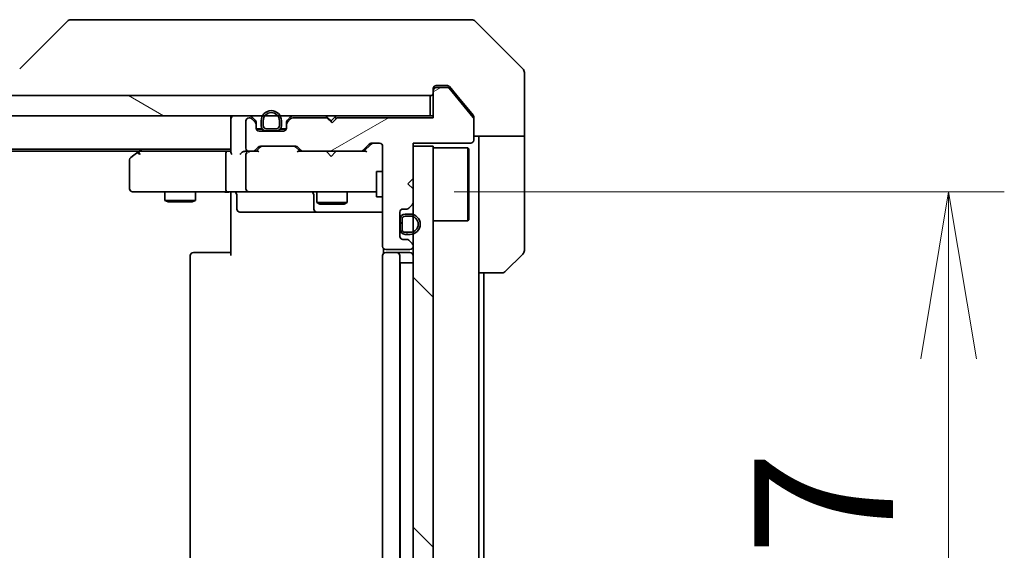
# Model space of a CAD drawing. Units: millimetres. Extents: x 80 to 9328, y 44 to 1590.
# Drawn here: x 3794 to 3891, y 1264 to 1317 of the extents above; entities that cross this region are included whole.
import ezdxf

# ---------------------------------------------------------------- set-up
doc = ezdxf.new("R2010")
doc.units = ezdxf.units.MM
doc.header["$LTSCALE"] = 5.5
doc.layers.get('Defpoints').update_dxf_attribs({"lineweight": 25})
for name, color, linetype, lineweight in [('Dimension (ISO)', 7, 'Continuous', 18), ('Hatch (ISO)', 1, 'Continuous', 18), ('Visible (ISO)', 7, 'Continuous', 35)]:
    doc.layers.add(name, color=color, linetype=linetype, lineweight=lineweight)
doc.styles.add('Note Text (TK)', font='MS PGothic.ttf')
doc.dimstyles.new('Default - Method 1b (TK)', dxfattribs={"dimscale": 5.5, "dimtxt": 2.5, "dimasz": 2.5, "dimexe": 1, "dimexo": 1.5, "dimgap": 1, "dimtad": 1, "dimdsep": 46, "dimtxsty": 'Note Text (TK)', "dimblk": 'OPEN', "dimcen": 0.09, "dimdle": 5, "dimclrd": 100, "dimclre": 100, "dimclrt": 7, "dimadec": 1, "dimazin": 1, "dimtfac": 1, "dimtmove": 0, "dimatfit": 3, "dimldrblk": 'OPEN', "dimfxl": 1, "dimtolj": 1, "dimlwd": -1, "dimlwe": -1, "dimarcsym": 0})

# ---------------------------------------------------------------- blocks, each defined once
blk = doc.blocks.new('_Open')
at = {"color": 0, "linetype": 'ByBlock', "lineweight": -2}
for p, q in [((-1, 0.1667), (0, 0)), ((-1, -0.1667), (0, 0)), ((0, 0), (-1, 0))]:
    blk.add_line(p, q, dxfattribs=at)
blk = doc.blocks.new('*D51')
at = {"layer": 'Defpoints', "color": 0}
for p in [(3828.638, 1299.602), (3828.638, 1222.602), (3885.735, 1222.602)]:
    blk.add_point(p, dxfattribs=at)
at = {"layer": 'Dimension (ISO)', "color": 100}
for p, q in [((3836.888, 1299.602), (3891.235, 1299.602)), ((3885.735, 1283.102), (3885.735, 1239.102)), ((3836.888, 1222.602), (3891.235, 1222.602))]:
    blk.add_line(p, q, dxfattribs=at)
at = {"layer": 'Dimension (ISO)', "color": 100, "xscale": 16.5, "yscale": 16.5, "zscale": 16.5}
for p, rotation in [((3885.735, 1299.602), 90), ((3885.735, 1222.602), 270)]:
    blk.add_blockref('_Open', p, dxfattribs=dict(at, rotation=rotation))
at = {"layer": 'Dimension (ISO)', "color": 7, "insert": (3873.387, 1253.296), "char_height": 13.75, "attachment_point": 4, "rotation": 90, "style": 'Note Text (TK)'}
blk.add_mtext('\\A1;\\fMS PGothic|b0|i0;{\\H13.6950;77', dxfattribs=at)

msp = doc.modelspace()

# ---------------------------------------------------------------- hatches: boundary and pattern name
at = {"layer": 'Hatch (ISO)'}
h = msp.add_hatch(dxfattribs=at)
h.set_pattern_fill('ANSI31', color=256, scale=139.7, angle=-14.999978, style=0)
h.set_pattern_definition([(30, (2160.5, 2e-13), (-8.73126, 15.12297), [])])
edge = h.paths.add_edge_path()
edge.add_line((3825.3235, 1306.9017), (3824.8235, 1306.4017))
edge.add_line((3824.8235, 1306.4017), (3824.3235, 1306.9017))
edge.add_line((3824.3235, 1306.9017), (3820.9478, 1306.9017))
edge.add_ellipse((3820.9478, 1306.6017), major_axis=(-0.3, 0), ratio=1, start_angle=270, end_angle=315)
edge.add_line((3820.7357, 1306.8138), (3820.4114, 1306.4895))
edge.add_ellipse((3820.6235, 1306.2774), major_axis=(-0.2121, -0.2121), ratio=1, start_angle=270, end_angle=315)
edge.add_line((3820.3235, 1306.2774), (3820.3235, 1305.9017))
edge.add_ellipse((3820.0235, 1305.9017), major_axis=(0, -0.3), ratio=1, start_angle=0, end_angle=90, ccw=False)
edge.add_line((3820.0235, 1305.6017), (3817.6235, 1305.6017))
edge.add_ellipse((3817.6235, 1305.9017), major_axis=(-0.3, 0), ratio=1, start_angle=0, end_angle=90, ccw=False)
edge.add_line((3817.3235, 1305.9017), (3817.3235, 1306.2774))
edge.add_ellipse((3817.0235, 1306.2774), major_axis=(0, 0.3), ratio=1, start_angle=270, end_angle=315)
edge.add_line((3817.2357, 1306.4895), (3816.9114, 1306.8138))
edge.add_ellipse((3816.6993, 1306.6017), major_axis=(-0.2121, 0.2121), ratio=1, start_angle=270, end_angle=315)
edge.add_line((3816.6993, 1306.9017), (3816.6235, 1306.9017))
edge.add_ellipse((3816.6235, 1306.6017), major_axis=(-0.3, 0), ratio=1, start_angle=270, end_angle=360)
edge.add_line((3816.3235, 1306.6017), (3816.3235, 1303.9017))
edge.add_ellipse((3816.6235, 1303.9017), major_axis=(0, -0.3), ratio=1, start_angle=270, end_angle=360)
edge.add_line((3816.6235, 1303.6017), (3816.9993, 1303.6017))
edge.add_ellipse((3816.9993, 1303.9017), major_axis=(0.3, 0), ratio=1, start_angle=270, end_angle=315)
edge.add_line((3817.2114, 1303.6895), (3817.5357, 1304.0138))
edge.add_ellipse((3817.7478, 1303.8017), major_axis=(0.2121, 0.2121), ratio=1, start_angle=45, end_angle=90, ccw=False)
edge.add_line((3817.7478, 1304.1017), (3821.2493, 1304.1017))
edge.add_ellipse((3821.2493, 1303.8017), major_axis=(0.3, 0), ratio=1, start_angle=45, end_angle=90, ccw=False)
edge.add_line((3821.4614, 1304.0138), (3821.7857, 1303.6895))
edge.add_ellipse((3821.9978, 1303.9017), major_axis=(0.2121, -0.2121), ratio=1, start_angle=270, end_angle=315)
edge.add_line((3821.9978, 1303.6017), (3827.6493, 1303.6017))
edge.add_ellipse((3827.6493, 1303.9017), major_axis=(0.3, 0), ratio=1, start_angle=270, end_angle=315)
edge.add_line((3827.8614, 1303.6895), (3828.4857, 1304.3138))
edge.add_ellipse((3828.6978, 1304.1017), major_axis=(0.2121, 0.2121), ratio=1, start_angle=45, end_angle=90, ccw=False)
edge.add_line((3828.6978, 1304.4017), (3829.5235, 1304.4017))
edge.add_ellipse((3829.5235, 1304.1017), major_axis=(0.3, 0), ratio=1, start_angle=0, end_angle=90, ccw=False)
edge.add_line((3829.8235, 1304.1017), (3829.8235, 1294.2017))
edge.add_ellipse((3830.1235, 1294.2017), major_axis=(0, -0.3), ratio=1, start_angle=270, end_angle=360)
edge.add_line((3830.1235, 1293.9017), (3832.5235, 1293.9017))
edge.add_ellipse((3832.5235, 1294.2017), major_axis=(0.3, 0), ratio=1, start_angle=270, end_angle=360)
edge.add_line((3832.8235, 1294.2017), (3832.8235, 1294.2774))
edge.add_ellipse((3832.5235, 1294.2774), major_axis=(0, 0.3), ratio=1, start_angle=270, end_angle=315)
edge.add_line((3832.7357, 1294.4895), (3832.4114, 1294.8138))
edge.add_ellipse((3832.1993, 1294.6017), major_axis=(-0.2121, 0.2121), ratio=1, start_angle=270, end_angle=315)
edge.add_line((3832.1993, 1294.9017), (3831.8235, 1294.9017))
edge.add_ellipse((3831.8235, 1295.2017), major_axis=(-0.3, 0), ratio=1, start_angle=0, end_angle=90, ccw=False)
edge.add_line((3831.5235, 1295.2017), (3831.5235, 1297.6017))
edge.add_ellipse((3831.8235, 1297.6017), major_axis=(0, 0.3), ratio=1, start_angle=0, end_angle=90, ccw=False)
edge.add_line((3831.8235, 1297.9017), (3832.1993, 1297.9017))
edge.add_ellipse((3832.1993, 1298.2017), major_axis=(0.3, 0), ratio=1, start_angle=270, end_angle=315)
edge.add_line((3832.4114, 1297.9895), (3832.7357, 1298.3138))
edge.add_ellipse((3832.5235, 1298.5259), major_axis=(0.2121, 0.2121), ratio=1, start_angle=270, end_angle=315)
edge.add_line((3832.8235, 1298.5259), (3832.8235, 1299.9017))
edge.add_line((3832.8235, 1299.9017), (3832.3235, 1300.4017))
edge.add_line((3832.3235, 1300.4017), (3832.8235, 1300.9017))
edge.add_line((3832.8235, 1300.9017), (3832.8235, 1304.4017))
edge.add_line((3832.8235, 1304.4017), (3838.5235, 1304.4017))
edge.add_ellipse((3838.5235, 1304.7017), major_axis=(0.3, 0), ratio=1, start_angle=270, end_angle=360)
edge.add_line((3838.8235, 1304.7017), (3838.8235, 1306.8293))
edge.add_ellipse((3838.6235, 1306.8293), major_axis=(0, 0.2), ratio=1, start_angle=270, end_angle=309.805571)
edge.add_line((3838.7772, 1306.9573), (3836.3835, 1309.8297))
edge.add_ellipse((3836.2299, 1309.7017), major_axis=(-0.128, 0.1536), ratio=1, start_angle=270, end_angle=320.194429)
edge.add_line((3836.2299, 1309.9017), (3835.1235, 1309.9017))
edge.add_ellipse((3835.1235, 1309.6017), major_axis=(-0.3, 0), ratio=1, start_angle=270, end_angle=360)
edge.add_line((3834.8235, 1309.6017), (3834.8235, 1306.9017))
edge.add_line((3834.8235, 1306.9017), (3825.3235, 1306.9017))
h = msp.add_hatch(dxfattribs=at)
h.set_pattern_fill('ANSI31', color=256, scale=139.7, angle=105.000246, style=0)
h.set_pattern_definition([(150.0002, (2160.5, 2e-13), (-8.73119, -15.123), [])])
h.paths.add_polyline_path([(3415.1235, 1309.1017), (3415.1235, 1307.1017), (3834.5235, 1307.1017), (3834.5235, 1309.1017)])
h = msp.add_hatch(dxfattribs=at)
h.set_pattern_fill('ANSI31', color=256, scale=139.7, angle=90.00021, style=0)
h.set_pattern_definition([(135.0002, (2160.5, 2e-13), (-12.3478, -12.3479), [])])
h.paths.add_polyline_path([(3832.8235, 1218.1017), (3834.8235, 1218.1017), (3834.8235, 1304.1017), (3832.8235, 1304.1017)])
h = msp.add_hatch(dxfattribs=at)
h.set_pattern_fill('ANSI31', color=256, scale=139.7, angle=75.000175, style=0)
h.set_pattern_definition([(120.0002, (2160.5, 2e-13), (-15.12294, -8.7313), [])])
edge = h.paths.add_edge_path()
edge.add_line((3832.5435, 1297.4017), (3832.0435, 1297.4017))
edge.add_ellipse((3832.0435, 1296.9017), major_axis=(-0.5, 0), ratio=1, start_angle=270, end_angle=360)
edge.add_line((3831.5435, 1296.9017), (3831.5435, 1295.9017))
edge.add_ellipse((3832.0435, 1295.9017), major_axis=(0, -0.5), ratio=1, start_angle=270, end_angle=360)
edge.add_line((3832.0435, 1295.4017), (3832.5435, 1295.4017))
edge.add_ellipse((3832.5435, 1296.4017), major_axis=(1, 0), ratio=1, start_angle=270, end_angle=450)
edge = h.paths.add_edge_path(flags=0)
edge.add_line((3832.5435, 1295.6017), (3832.0435, 1295.6017))
edge.add_ellipse((3832.0435, 1295.9017), major_axis=(-0.3, 0), ratio=1, start_angle=0, end_angle=90, ccw=False)
edge.add_line((3831.7435, 1295.9017), (3831.7435, 1296.9017))
edge.add_ellipse((3832.0435, 1296.9017), major_axis=(0, 0.3), ratio=1, start_angle=0, end_angle=90, ccw=False)
edge.add_line((3832.0435, 1297.2017), (3832.5435, 1297.2017))
edge.add_ellipse((3832.5435, 1296.4017), major_axis=(0.8, 0), ratio=1, start_angle=270, end_angle=450, ccw=False)

# ---------------------------------------------------------------- linework, layer by layer
at = {"layer": 'Visible (ISO)'}
for p, q in [((3798.6771, 1316.4552), (3793.97, 1311.7481)), ((3800.0063, 1316.6017), (3799.0306, 1316.6017)), ((3833.0184, 1316.6017), (3800.0063, 1316.6017)), ((3834.4864, 1316.6017), (3833.0184, 1316.6017)), ((3835.8235, 1316.6017), (3834.4864, 1316.6017)), ((3835.8235, 1316.6017), (3838.6164, 1316.6017)), ((3843.6771, 1311.7481), (3838.97, 1316.4552)), ((3843.8235, 1309.1017), (3843.8235, 1311.3946)), ((3834.8235, 1309.6017), (3834.8235, 1309.8017)), ((3834.8235, 1309.6017), (3834.8235, 1306.9017)), ((3835.1235, 1310.1017), (3835.8235, 1310.1017)), ((3836.2299, 1309.9017), (3835.1235, 1309.9017)), ((3836.183, 1310.1017), (3835.8235, 1310.1017)), ((3838.7772, 1306.9573), (3836.3835, 1309.8297)), ((3837.1569, 1309.1017), (3836.4135, 1309.9937)), ((3834.5235, 1309.1017), (3415.1235, 1309.1017)), ((3834.5235, 1307.1017), (3834.5235, 1309.1017)), ((3838.754, 1307.1851), (3837.1569, 1309.1017)), ((3843.8235, 1305.1017), (3843.8235, 1309.1017)), ((3415.1235, 1307.1017), (3834.5235, 1307.1017)), ((3814.8235, 1307.1017), (3814.8235, 1306.8017)), ((3814.8235, 1306.8017), (3814.8235, 1303.5138)), ((3816.3235, 1306.6017), (3816.3235, 1303.9017)), ((3816.6993, 1306.9017), (3816.6235, 1306.9017)), ((3817.2357, 1306.6895), (3816.9114, 1307.0138)), ((3817.2357, 1306.4895), (3816.9114, 1306.8138)), ((3817.3235, 1306.2774), (3817.3235, 1306.4774)), ((3817.3235, 1305.9017), (3817.3235, 1306.2774)), ((3817.8235, 1306.6217), (3817.8235, 1306.1217)), ((3818.0235, 1306.1217), (3818.0235, 1306.6217)), ((3818.0235, 1306.6217), (3818.0235, 1306.1217)), ((3819.6235, 1306.6217), (3819.6235, 1306.1217)), ((3819.6235, 1306.1217), (3819.6235, 1306.6217)), ((3819.8235, 1306.1217), (3819.8235, 1306.6217)), ((3820.3235, 1306.4774), (3820.3235, 1306.2774)), ((3820.3235, 1306.2774), (3820.3235, 1305.9017)), ((3820.7357, 1307.0138), (3820.4114, 1306.6895)), ((3820.7357, 1306.8138), (3820.4114, 1306.4895)), ((3824.3235, 1306.9017), (3820.9478, 1306.9017)), ((3824.3255, 1307.0138), (3824.2376, 1307.1017)), ((3824.8235, 1306.4017), (3824.3235, 1306.9017)), ((3824.3255, 1307.0138), (3824.7376, 1306.6017)), ((3825.1497, 1307.0138), (3824.7376, 1306.6017)), ((3824.7376, 1306.6017), (3824.7376, 1306.4876)), ((3825.3235, 1306.9017), (3824.8235, 1306.4017)), ((3825.2376, 1307.1017), (3825.1497, 1307.0138)), ((3834.8235, 1306.9017), (3825.3235, 1306.9017)), ((3834.8235, 1307.1017), (3834.5235, 1307.1017)), ((3838.8235, 1306.9931), (3838.8235, 1306.8293)), ((3838.8235, 1304.7017), (3838.8235, 1306.8293)), ((3817.9235, 1305.8217), (3817.3344, 1305.8217)), ((3817.3407, 1305.8017), (3817.9393, 1305.8017)), ((3820.0235, 1305.6017), (3817.6235, 1305.6017)), ((3819.3235, 1305.8217), (3818.3235, 1305.8217)), ((3818.3235, 1305.8217), (3819.3235, 1305.8217)), ((3818.3235, 1305.6217), (3819.3235, 1305.6217)), ((3819.2735, 1305.6217), (3818.3735, 1305.6217)), ((3818.3735, 1305.6217), (3818.3735, 1305.6017)), ((3818.3735, 1305.6017), (3819.2735, 1305.6017)), ((3819.2735, 1305.6017), (3819.2735, 1305.6217)), ((3819.7077, 1305.8017), (3820.3064, 1305.8017)), ((3820.3127, 1305.8217), (3819.7235, 1305.8217)), ((3828.6978, 1304.4017), (3829.5235, 1304.4017)), ((3832.8235, 1300.9017), (3832.8235, 1304.4017)), ((3832.8235, 1304.4017), (3838.5235, 1304.4017)), ((3843.8235, 1305.1017), (3838.8235, 1305.1017)), ((3839.3235, 1305.1017), (3839.3235, 1304.1017)), ((3843.8235, 1304.1017), (3843.8235, 1305.1017)), ((3434.8235, 1303.8017), (3814.8235, 1303.8017)), ((3443.8902, 1303.6017), (3805.7569, 1303.6017)), ((3805.6769, 1303.5417), (3804.9435, 1302.9917)), ((3806.0235, 1303.8017), (3805.6769, 1303.5417)), ((3805.8869, 1303.3017), (3805.7313, 1303.4573)), ((3814.4478, 1303.6017), (3805.8569, 1303.6017)), ((3814.8235, 1303.6017), (3814.4478, 1303.6017)), ((3816.6235, 1303.6017), (3816.2478, 1303.6017)), ((3816.6235, 1303.6017), (3816.9993, 1303.6017)), ((3817.4996, 1303.6017), (3816.9993, 1303.6017)), ((3817.2114, 1303.6895), (3817.5357, 1304.0138)), ((3817.3235, 1303.6017), (3817.7357, 1304.0138)), ((3817.7478, 1304.1017), (3821.2493, 1304.1017)), ((3821.6735, 1303.6017), (3821.2614, 1304.0138)), ((3821.4614, 1304.0138), (3821.7857, 1303.6895)), ((3821.9978, 1303.6017), (3821.4974, 1303.6017)), ((3821.9978, 1303.6017), (3827.6493, 1303.6017)), ((3824.2976, 1303.5417), (3824.2376, 1303.6017)), ((3824.7376, 1303.1017), (3824.2976, 1303.5417)), ((3824.7376, 1303.1017), (3825.1776, 1303.5417)), ((3825.2376, 1303.6017), (3825.1776, 1303.5417)), ((3828.1496, 1303.6017), (3827.6493, 1303.6017)), ((3827.8614, 1303.6895), (3828.4857, 1304.3138)), ((3828.6857, 1304.3138), (3827.9735, 1303.6017)), ((3829.8235, 1304.1017), (3829.8235, 1294.2017)), ((3834.8235, 1304.1017), (3832.8235, 1304.1017)), ((3832.8235, 1304.1017), (3832.8235, 1218.1017)), ((3834.8235, 1218.1017), (3834.8235, 1304.1017)), ((3834.8235, 1303.9517), (3838.2235, 1303.9517)), ((3838.2235, 1296.7517), (3838.2235, 1303.9517)), ((3838.3235, 1303.8517), (3838.2235, 1303.9517)), ((3838.3235, 1303.8517), (3838.3235, 1296.8517)), ((3839.3235, 1291.6017), (3839.3235, 1304.1017)), ((3843.8235, 1304.1017), (3843.8235, 1293.8088)), ((3804.8235, 1302.7517), (3804.8235, 1299.9017)), ((3814.3235, 1299.9017), (3814.3235, 1303.3017)), ((3816.3235, 1303.3017), (3816.3235, 1299.9017)), ((3829.2235, 1301.6017), (3829.2235, 1299.1017)), ((3829.8235, 1301.6017), (3829.2235, 1301.6017)), ((3832.3235, 1300.4017), (3832.8235, 1300.9017)), ((3805.1235, 1299.6017), (3805.8869, 1299.6017)), ((3805.8869, 1299.6017), (3814.4478, 1299.6017)), ((3808.3235, 1299.6017), (3808.3235, 1298.7517)), ((3811.3235, 1299.6017), (3811.3235, 1298.7517)), ((3816.6235, 1299.6017), (3814.4478, 1299.6017)), ((3814.8235, 1299.3766), (3814.8235, 1299.5939)), ((3816.6235, 1299.6017), (3817.4418, 1299.6017)), ((3817.4418, 1299.6017), (3828.6381, 1299.6017)), ((3823.3235, 1299.6017), (3823.3235, 1298.5517)), ((3826.3235, 1299.6017), (3826.3235, 1298.5517)), ((3828.6381, 1299.6017), (3829.2235, 1299.6017)), ((3832.8235, 1299.9017), (3832.3235, 1300.4017)), ((3832.8235, 1298.5259), (3832.8235, 1299.9017)), ((3808.3235, 1298.7517), (3811.3235, 1298.7517)), ((3808.6303, 1298.5983), (3808.3235, 1298.7517)), ((3811.0168, 1298.5983), (3808.6303, 1298.5983)), ((3811.0168, 1298.5983), (3811.3235, 1298.7517)), ((3814.8235, 1299.3766), (3814.8235, 1299.1017)), ((3814.8235, 1293.3017), (3814.8235, 1299.1017)), ((3815.4248, 1299.3017), (3815.4248, 1297.9017)), ((3823.029, 1299.3017), (3823.029, 1297.9017)), ((3823.3235, 1298.5517), (3826.3235, 1298.5517)), ((3823.6303, 1298.3983), (3823.3235, 1298.5517)), ((3826.0168, 1298.3983), (3826.3235, 1298.5517)), ((3829.8235, 1299.1017), (3829.2235, 1299.1017)), ((3815.7248, 1297.6017), (3819.6545, 1297.6017)), ((3819.6545, 1297.6017), (3823.329, 1297.6017)), ((3823.329, 1297.6017), (3823.5006, 1297.6017)), ((3823.5006, 1297.6017), (3829.8235, 1297.6017)), ((3826.0168, 1298.3983), (3823.6303, 1298.3983)), ((3831.5235, 1295.2017), (3831.5235, 1297.6017)), ((3831.8235, 1297.9017), (3832.1993, 1297.9017)), ((3832.4114, 1297.9895), (3832.7357, 1298.3138)), ((3831.5435, 1296.8517), (3831.5235, 1296.8517)), ((3831.5235, 1296.8517), (3831.5235, 1295.9517)), ((3831.5435, 1296.9017), (3831.5435, 1295.9017)), ((3831.5435, 1295.9517), (3831.5435, 1296.8517)), ((3831.7435, 1295.9017), (3831.7435, 1296.9017)), ((3831.7435, 1296.9017), (3831.7435, 1295.9017)), ((3832.5435, 1297.4017), (3832.0435, 1297.4017)), ((3832.0435, 1297.2017), (3832.5435, 1297.2017)), ((3832.5435, 1297.2017), (3832.0435, 1297.2017)), ((3834.8235, 1296.7517), (3838.2235, 1296.7517)), ((3838.3235, 1296.8517), (3838.2235, 1296.7517)), ((3831.5235, 1295.9517), (3831.5435, 1295.9517)), ((3832.5435, 1295.6017), (3832.0435, 1295.6017)), ((3832.0435, 1295.6017), (3832.5435, 1295.6017)), ((3832.1993, 1294.9017), (3831.8235, 1294.9017)), ((3832.0435, 1295.4017), (3832.5435, 1295.4017)), ((3832.7357, 1294.4895), (3832.4114, 1294.8138)), ((3829.9134, 1293.9876), (3829.9134, 1293.5157)), ((3830.1235, 1293.9017), (3832.5235, 1293.9017)), ((3832.8235, 1294.2017), (3832.8235, 1294.2774)), ((3810.8235, 1293.3017), (3810.8235, 1228.9017)), ((3811.1235, 1293.6017), (3811.1821, 1293.6017)), ((3811.8892, 1293.6017), (3811.1821, 1293.6017)), ((3811.8892, 1293.6017), (3812.0306, 1293.6017)), ((3814.4093, 1293.6017), (3812.0306, 1293.6017)), ((3814.4093, 1293.6017), (3814.8235, 1293.6017)), ((3829.8235, 1293.3017), (3829.8235, 1228.9017)), ((3830.1235, 1293.6017), (3830.1821, 1293.6017)), ((3830.8892, 1293.6017), (3830.1821, 1293.6017)), ((3830.8892, 1293.6017), (3831.0306, 1293.6017)), ((3831.2235, 1293.6017), (3831.0306, 1293.6017)), ((3832.5235, 1293.6017), (3831.2235, 1293.6017)), ((3831.5235, 1228.9017), (3831.5235, 1293.3017)), ((3843.6771, 1293.4552), (3841.97, 1291.7481)), ((3831.5235, 1292.6017), (3831.5435, 1292.6017)), ((3832.0435, 1292.6017), (3831.5435, 1292.6017)), ((3831.5435, 1292.6017), (3831.5435, 1229.6017)), ((3832.0435, 1292.6017), (3832.5435, 1292.6017)), ((3832.8235, 1292.6017), (3832.5435, 1292.6017)), ((3839.3235, 1230.6017), (3839.3235, 1291.6017)), ((3841.6164, 1291.6017), (3839.3235, 1291.6017)), ((3839.8235, 1230.6017), (3839.8235, 1291.6017))]:
    msp.add_line(p, q, dxfattribs=at)
for centre, radius, start, end in [((3799.0306, 1316.1017), 0.5, 90, 135), ((3838.6164, 1316.1017), 0.5, 45, 90), ((3843.3235, 1311.3946), 0.5, 0, 45), ((3834.5235, 1309.4017), 0.3, 270, 0), ((3835.1235, 1309.8017), 0.3, 90, 180), ((3835.1235, 1309.6017), 0.3, 90, 180), ((3836.2299, 1309.7017), 0.2, 39.805571, 90), ((3818.8235, 1306.6217), 1, 0, 180), ((3818.8235, 1306.6217), 0.8, 0, 180), ((3818.8235, 1306.6217), 0.8, 0, 180), ((3815.1235, 1306.8017), 0.3, 90, 180), ((3816.6235, 1306.6017), 0.3, 90, 180), ((3816.6993, 1306.8017), 0.3, 45, 90), ((3816.6993, 1306.6017), 0.3, 45, 90), ((3817.0235, 1306.4774), 0.3, 0, 45), ((3817.0235, 1306.2774), 0.3, 0, 45), ((3820.6235, 1306.4774), 0.3, 135, 180), ((3820.6235, 1306.2774), 0.3, 135, 180), ((3820.9478, 1306.8017), 0.3, 90, 135), ((3820.9478, 1306.6017), 0.3, 90, 135), ((3824.5376, 1306.8017), 0.3, 135, 160.528779), ((3824.9376, 1306.8017), 0.3, 2.626245, 45), ((3838.6235, 1306.8293), 0.2, 0, 39.805571), ((3817.6235, 1305.9017), 0.3, 180, 270), ((3818.3235, 1306.1217), 0.5, 180, 270), ((3818.3235, 1306.1217), 0.3, 180, 270), ((3818.3235, 1306.1217), 0.3, 180, 270), ((3819.3235, 1306.1217), 0.3, 270, 0), ((3819.3235, 1306.1217), 0.5, 270, 0), ((3819.3235, 1306.1217), 0.3, 270, 0), ((3820.0235, 1305.9017), 0.3, 270, 0), ((3828.6978, 1304.1017), 0.3, 90, 135), ((3829.5235, 1304.1017), 0.3, 0, 90), ((3838.5235, 1304.7017), 0.3, 270, 0), ((3805.8569, 1303.3017), 0.3, 113.437984, 126.869898), ((3805.8569, 1303.3017), 0.3, 90, 113.437984), ((3816.6235, 1303.9017), 0.3, 180, 270), ((3816.6235, 1303.3017), 0.3, 148.755545, 180), ((3816.6235, 1303.3017), 0.3, 90, 113.437996), ((3816.9993, 1303.9017), 0.3, 270, 315), ((3817.7478, 1303.8017), 0.3, 90, 135), ((3821.2493, 1303.8017), 0.3, 45, 90), ((3821.9978, 1303.9017), 0.3, 225, 270), ((3827.6493, 1303.9017), 0.3, 270, 315), ((3805.1235, 1302.7517), 0.3, 126.869898, 180), ((3805.1235, 1299.9017), 0.3, 180, 270), ((3815.1248, 1299.3017), 0.3, 0, 90), ((3816.6235, 1299.9017), 0.3, 180, 270), ((3822.729, 1299.3017), 0.3, 0, 90), ((3832.5235, 1298.5259), 0.3, 315, 0), ((3815.7248, 1297.9017), 0.3, 180, 270), ((3823.329, 1297.9017), 0.3, 180, 270), ((3831.8235, 1297.6017), 0.3, 90, 180), ((3832.1993, 1298.2017), 0.3, 270, 315), ((3832.0435, 1296.9017), 0.5, 90, 180), ((3832.0435, 1296.9017), 0.3, 90, 180), ((3832.0435, 1296.9017), 0.3, 90, 180), ((3832.5435, 1296.4017), 1, 270, 90), ((3832.5435, 1296.4017), 0.8, 270, 90), ((3832.5435, 1296.4017), 0.8, 270, 90), ((3832.0435, 1295.9017), 0.5, 180, 270), ((3832.0435, 1295.9017), 0.3, 180, 270), ((3832.0435, 1295.9017), 0.3, 180, 270), ((3831.8235, 1295.2017), 0.3, 180, 270), ((3832.1993, 1294.6017), 0.3, 45, 90), ((3830.1235, 1294.2017), 0.3, 180, 270), ((3832.5235, 1294.2017), 0.3, 270, 0), ((3832.5235, 1294.2774), 0.3, 0, 45), ((3843.3235, 1293.8088), 0.5, 315, 0), ((3811.1235, 1293.3017), 0.3, 90, 180), ((3830.1235, 1293.3017), 0.3, 90, 180), ((3831.2235, 1293.3017), 0.3, 0, 90), ((3832.5235, 1293.3017), 0.3, 0, 90), ((3841.6164, 1292.1017), 0.5, 270, 315)]:
    msp.add_arc(centre, radius, start, end, dxfattribs=at)
for centre, major_axis, ratio, start_param, end_param in [((3828.8978, 1304.1017), (-0.3, 0), 0.9998508, 4.712389, 5.4978618), ((3805.8869, 1303.3242), (0.2411, 0.4823), 0.3700244, 1.4790131, 1.7537399), ((3814.4478, 1303.3017), (0, -0.3), 0.4142136, 3.1415927, 4.712389), ((3815.1235, 1303.3017), (0.2772, -0.2772), 0.4142136, 3.5342917, 4.3196899), ((3815.9478, 1303.3017), (0.2772, 0.2772), 0.4142136, 1.1780972, 1.9634954), ((3816.2478, 1303.3017), (-0.4243, 0), 0.7071068, 4.712389, 5.4977871), ((3816.6235, 1303.3242), (-0.2515, 0.483), 0.3384375, 1.1216156, 1.3963425), ((3816.6558, 1303.3017), (-0.6487, 0.2044), 0.3384375, 4.8186392, 5.0530704), ((3817.6028, 1303.3017), (0.1246, -0.2958), 0.4004104, 2.3310669, 2.974568), ((3817.9478, 1303.8017), (-0.3, 0), 0.9998508, 4.712389, 5.4978618), ((3821.0492, 1303.8017), (0.3, 0), 0.9998508, 0.7853235, 1.5707963), ((3821.3943, 1303.3017), (-0.1246, -0.2958), 0.4004104, 3.3086173, 3.9521184), ((3828.2528, 1303.3017), (0.1246, -0.2958), 0.4004104, 2.3310669, 2.974568), ((3814.4478, 1299.9017), (0, -0.3), 0.4142136, 4.712389, 6.2831853)]:
    msp.add_ellipse(centre, major_axis=major_axis, ratio=ratio, start_param=start_param, end_param=end_param, dxfattribs=at)
for points, knots in [([(3836.4135, 1309.9937), (3836.4076, 1310.0007), (3836.4015, 1310.0074), (3836.3686, 1310.0404), (3836.3349, 1310.0635), (3836.2609, 1310.0941), (3836.2207, 1310.1017), (3836.183, 1310.1017)], [0.110390074, 0.110390074, 0.110390074, 0.110390074, 0.113063484, 0.113063484, 0.124384683, 0.124384683, 0.135705882, 0.135705882, 0.135705882, 0.135705882]), ([(3838.8235, 1306.9931), (3838.8235, 1307.0313), (3838.8158, 1307.0719), (3838.7886, 1307.1368), (3838.7725, 1307.1628), (3838.754, 1307.1851)], [0.093260715, 0.093260715, 0.093260715, 0.093260715, 0.104744447, 0.104744447, 0.113456476, 0.113456476, 0.113456476, 0.113456476]), ([(3805.7375, 1303.5769), (3805.7366, 1303.5745), (3805.7357, 1303.5719), (3805.7304, 1303.5547), (3805.7279, 1303.5354), (3805.7275, 1303.4981), (3805.7287, 1303.4774), (3805.7313, 1303.4573)], [0.381031219, 0.381031219, 0.381031219, 0.381031219, 0.382741903, 0.382741903, 0.391761654, 0.391761654, 0.398553638, 0.398553638, 0.398553638, 0.398553638]), ([(3816.5042, 1303.5769), (3816.4979, 1303.5742), (3816.4919, 1303.5713), (3816.4594, 1303.5546), (3816.4302, 1303.5331), (3816.3941, 1303.4961), (3816.3787, 1303.4765), (3816.367, 1303.4573)], [0.250886766, 0.250886766, 0.250886766, 0.250886766, 0.252877969, 0.252877969, 0.261958418, 0.261958418, 0.268388032, 0.268388032, 0.268388032, 0.268388032]), ([(3813.661, 1299.6017), (3813.7304, 1299.6017), (3813.8022, 1299.5992), (3813.9506, 1299.5922), (3814.0271, 1299.5878), (3814.1841, 1299.5805), (3814.2646, 1299.5776), (3814.4265, 1299.5757), (3814.5079, 1299.5767), (3814.6682, 1299.5817), (3814.747, 1299.5857), (3814.8235, 1299.5897)], [0, 0, 0, 0, 0.02295435, 0.02295435, 0.0459087, 0.0459087, 0.06886305, 0.06886305, 0.0918174, 0.0918174, 0.11477175, 0.11477175, 0.11477175, 0.11477175])]:
    msp.add_open_spline(points, degree=3, knots=knots, dxfattribs=at)

# ---------------------------------------------------------------- dimensions: what is measured, and where the dimension line sits
at = {"layer": 'Dimension (ISO)', "color": 100}
dim = msp.add_linear_dim(base=(3885.7349, 1222.6017), p1=(3828.6381, 1299.6017), p2=(3828.6381, 1222.6017), angle=270, text='\\fMS PGothic|b0|i0;{\\H13.6950;<>', dimstyle='Default - Method 1b (TK)', override={"dimasz": 3, "dimdec": 0, "dimtdec": 0, "dimtofl": 0, "dimatfit": 1}, dxfattribs=at)
dim.commit()
dim.dimension.update_dxf_attribs({"geometry": '*D51', "text_midpoint": (3885.7349, 1261.9719), "dimtype": 160})

doc.saveas('drawing.dxf')
